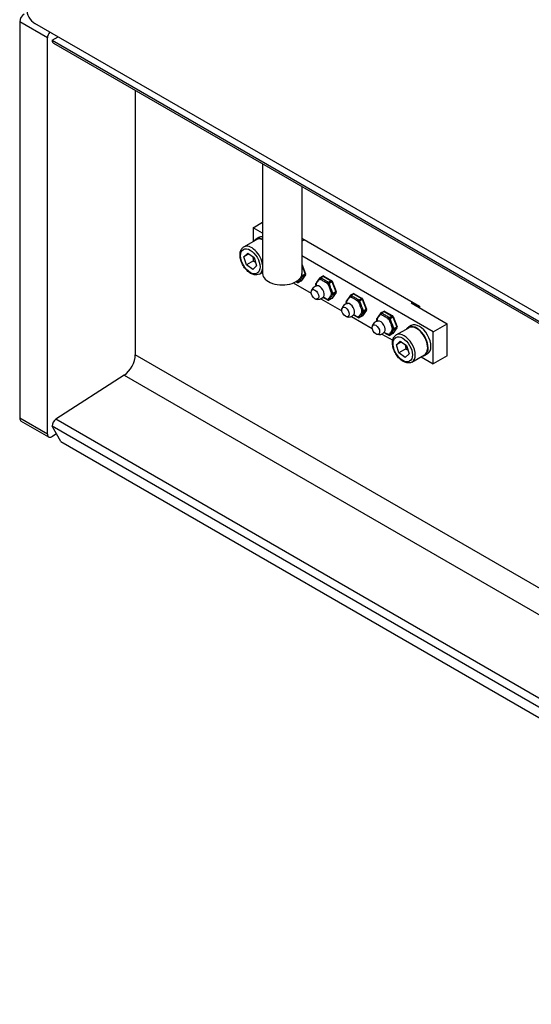
# Model space of a CAD drawing. Units: millimetres. Extents: x 222 to 2986, y 28 to 3891.
# Drawn here: x 485 to 746, y 2340 to 2842 of the extents above; entities that cross this region are included whole.
import ezdxf

# ---------------------------------------------------------------- set-up
doc = ezdxf.new("R2010")
doc.units = ezdxf.units.MM
doc.header["$LTSCALE"] = 14.285714
doc.layers.add('Visible Edges(Hillmar_metric)', color=7, linetype='Continuous', lineweight=25)
doc.layers.add('Visible Tangent Edges(Hillmar_Metric)', color=7, linetype='Continuous', lineweight=25, true_color=0xc0c0c0)

msp = doc.modelspace()

# ---------------------------------------------------------------- linework, layer by layer
at = {"layer": 'Visible Edges(Hillmar_metric)'}
for p, q in [((484.6793, 2840.8986), (484.6793, 2638.6932)), ((993.036, 2551.0729), (492.4044, 2840.1127)), ((498.8214, 2630.5282), (498.8214, 2832.7336)), ((501.2641, 2831.5515), (504.2485, 2833.2746)), ((501.2641, 2831.5515), (501.2641, 2831.3847)), ((501.8532, 2830.0824), (1005.1099, 2539.527)), ((543.6509, 2805.9505), (543.6509, 2671.0078)), ((608.6438, 2768.4269), (608.6438, 2712.451)), ((628.6438, 2756.8798), (628.6438, 2712.451)), ((603.7549, 2735.8761), (608.6438, 2738.6986)), ((608.6438, 2733.0535), (603.7549, 2735.8761)), ((603.7549, 2735.8761), (603.7549, 2728.7837)), ((599.0478, 2726.0661), (605.4118, 2729.7403)), ((606.676, 2730.8166), (605.2618, 2730.0001)), ((628.6438, 2730.4879), (688.6078, 2695.8677)), ((628.6438, 2729.6714), (629.2108, 2729.3441)), ((599.1009, 2721.0766), (601.0782, 2722.9366)), ((601.0782, 2722.9366), (604.318, 2720.5897)), ((601.6301, 2722.5368), (599.1009, 2721.0766)), ((600.3635, 2716.8696), (599.1009, 2721.0766)), ((603.899, 2718.9108), (600.3635, 2716.8696)), ((604.318, 2720.5897), (605.5806, 2716.3827)), ((695.6788, 2682.8038), (628.6438, 2721.5065)), ((603.6033, 2714.5226), (600.3635, 2716.8696)), ((605.5806, 2716.3827), (603.6033, 2714.5226)), ((607.0478, 2712.2097), (608.6438, 2713.1311)), ((628.6438, 2717.2506), (630.5774, 2712.2669)), ((625.9848, 2708.1756), (626.4058, 2707.9325)), ((628.3201, 2708.749), (626.9058, 2707.9325)), ((630.5204, 2711.7985), (628.4791, 2708.8945)), ((637.7207, 2710.1936), (637.5101, 2709.8941)), ((639.2939, 2711.1556), (637.8797, 2710.3391)), ((639.7939, 2711.1556), (643.8764, 2708.7985)), ((644.0925, 2708.5464), (646.1338, 2703.2854)), ((624.2945, 2707.6876), (633.4597, 2702.3961)), ((635.6223, 2706.8212), (635.8328, 2706.2786)), ((635.8899, 2707.5891), (635.6794, 2707.2896)), ((646.0767, 2702.817), (644.0355, 2699.913)), ((638.3528, 2699.5711), (649.0161, 2693.4146)), ((641.5411, 2699.1942), (641.9622, 2698.9511)), ((643.8764, 2699.7676), (642.4622, 2698.9511)), ((651.1787, 2697.8398), (651.3892, 2697.2972)), ((651.4463, 2698.6077), (651.2358, 2698.3082)), ((653.277, 2701.2121), (653.0665, 2700.9126)), ((654.8503, 2702.1741), (653.4361, 2701.3576)), ((655.3503, 2702.1741), (659.4328, 2699.8171)), ((659.6489, 2699.5649), (661.6901, 2694.3039)), ((661.633, 2693.8355), (659.5918, 2690.9316)), ((670.4066, 2693.1926), (668.9924, 2692.3761)), ((670.9066, 2693.1926), (674.9891, 2690.8356)), ((684.3651, 2697.5007), (702.7499, 2686.8863)), ((688.6078, 2695.8677), (688.6078, 2695.0512)), ((653.9091, 2690.5896), (664.5724, 2684.4331)), ((657.0975, 2690.2127), (657.5185, 2689.9696)), ((659.4328, 2690.7861), (658.0185, 2689.9696)), ((666.735, 2688.8583), (666.9455, 2688.3157)), ((667.0026, 2689.6262), (666.7921, 2689.3267)), ((668.8333, 2692.2307), (668.6228, 2691.9312)), ((675.2052, 2690.5835), (677.2465, 2685.3225)), ((677.1894, 2684.8541), (675.1482, 2681.9501)), ((676.8296, 2681.1588), (683.1935, 2684.833)), ((684.4578, 2685.9093), (683.0435, 2685.0928)), ((695.6788, 2682.8038), (702.7499, 2686.8863)), ((695.6788, 2666.4739), (695.6788, 2682.8038)), ((702.7499, 2670.5563), (702.7499, 2686.8863)), ((669.4655, 2681.6081), (675.0071, 2678.4087)), ((672.6538, 2681.2312), (673.0749, 2680.9881)), ((674.9891, 2681.8046), (673.5749, 2680.9881)), ((676.8827, 2676.1693), (678.8599, 2678.0293)), ((679.4118, 2677.6295), (676.8827, 2676.1693)), ((678.8599, 2678.0293), (682.0997, 2675.6824)), ((678.1452, 2671.9623), (676.8827, 2676.1693)), ((681.6808, 2674.0035), (678.1452, 2671.9623)), ((682.0997, 2675.6824), (683.3623, 2671.4754)), ((681.3851, 2669.6153), (678.1452, 2671.9623)), ((683.3623, 2671.4754), (681.3851, 2669.6153)), ((684.8296, 2667.3024), (691.1935, 2670.9766)), ((689.5367, 2670.02), (695.6788, 2666.4739)), ((692.7578, 2671.5333), (691.3435, 2670.7168)), ((702.7499, 2670.5563), (695.6788, 2666.4739)), ((537.9211, 2660.6618), (503.1515, 2638.1058)), ((499.479, 2629.0748), (485.3369, 2637.2398)), ((501.2641, 2634.6977), (501.2641, 2634.5309)), ((505.7542, 2626.7537), (501.2641, 2634.5309)), ((503.5091, 2630.6423), (501.0665, 2629.2321)), ((505.7542, 2626.7537), (1003.0624, 2339.6327))]:
    msp.add_line(p, q, dxfattribs=at)
for centre, radius, start, end in [((626.6558, 2708.3655), 0.5, 240, 300), ((628.0701, 2709.182), 0.5, 300, 324.896091), ((630.1113, 2712.086), 0.5, 324.896091, 21.206023), ((638.1297, 2709.9061), 0.5, 120, 144.896091), ((639.5439, 2710.7226), 0.5, 60, 120), ((643.6264, 2708.3655), 0.5, 21.206023, 60), ((636.8891, 2702.7503), 3.5, 97.120636, 171.013547), ((636.0885, 2707.0021), 0.5, 144.896091, 201.206023), ((645.6676, 2703.1045), 0.5, 324.896091, 21.206023), ((636.8891, 2702.7503), 3.5, 248.986453, 322.879364), ((642.2122, 2699.3841), 0.5, 240, 300), ((643.6264, 2700.2006), 0.5, 300, 324.896091), ((651.6448, 2698.0206), 0.5, 144.896091, 201.206023), ((653.6861, 2700.9246), 0.5, 120, 144.896091), ((655.1003, 2701.7411), 0.5, 60, 120), ((659.1828, 2699.3841), 0.5, 21.206023, 60), ((652.4455, 2693.7688), 3.5, 97.120636, 171.013547), ((661.224, 2694.1231), 0.5, 324.896091, 21.206023), ((670.6566, 2692.7596), 0.5, 60, 120), ((652.4455, 2693.7688), 3.5, 248.986453, 322.879364), ((657.7685, 2690.4026), 0.5, 240, 300), ((659.1828, 2691.2191), 0.5, 300, 324.896091), ((668.0018, 2684.7874), 3.5, 97.120636, 171.013547), ((667.2012, 2689.0392), 0.5, 144.896091, 201.206023), ((669.2424, 2691.9431), 0.5, 120, 144.896091), ((674.7391, 2690.4026), 0.5, 21.206023, 60), ((668.0018, 2684.7874), 3.5, 248.986453, 322.879364), ((676.7803, 2685.1416), 0.5, 324.896091, 21.206023), ((673.3249, 2681.4211), 0.5, 240, 300), ((674.7391, 2682.2376), 0.5, 300, 324.896091)]:
    msp.add_arc(centre, radius, start, end, dxfattribs=at)
for centre, major_axis, start_param, end_param in [((486.9244, 2842.1948), (-1.5875, -2.7496), 3.92699082, 5.49778714), ((492.4044, 2845.0117), (-3, 5.1962), 0.78539816, 2.35619449), ((501.0665, 2834.0298), (1.5875, 2.7496), 1.27124472, 2.35619449), ((503.2756, 2832.5461), (-1.4224, -2.4637), 5.49778714, 6.28318531), ((609.4118, 2722.8121), (-4.15, 7.188), 5.62902324, 6.55286823), ((609.4118, 2722.8121), (-4, 6.9282), 5.63397469, 6.28318531), ((610.826, 2723.6286), (-4.15, 7.188), 5.8787598, 6.28318531), ((618.6438, 2712.451), (10, 0), 3.14159265, 6.28318531), ((687.1935, 2677.9048), (-4.15, 7.188), 2.87190973, 6.55286823), ((687.1935, 2677.9048), (-4, 6.9282), 3.14159265, 6.28318531), ((688.6078, 2678.7213), (4.15, -7.188), 0, 3.14159265), ((537.5443, 2667.4821), (-4.318, -7.479), 0.84713727, 2.35619449), ((486.9244, 2639.9894), (-1.5875, -2.7496), 5.49778714, 6.28318531), ((503.2756, 2635.8591), (-1.4224, -2.4637), 3.98872992, 5.49778714), ((501.0665, 2631.8244), (-1.5875, -2.7496), 5.49778714, 7.06858347)]:
    msp.add_ellipse(centre, major_axis=major_axis, ratio=0.57735027, start_param=start_param, end_param=end_param, dxfattribs=at)
for centre in [(635.3184, 2701.8435), (650.8748, 2692.862), (666.4311, 2683.8805)]:
    msp.add_ellipse(centre, major_axis=(1.3524, -2.3424), ratio=0.57735027, dxfattribs=at)
for points, knots in [([(607.0478, 2712.2097), (606.6146, 2711.9595), (606.1254, 2711.8105), (605.0719, 2711.7135), (604.5058, 2711.7821), (603.3047, 2712.1347), (602.6697, 2712.4493), (601.4229, 2713.2939), (600.813, 2713.8336), (599.6962, 2715.0667), (599.1889, 2715.7588), (598.3199, 2717.2273), (597.9575, 2718.0029), (597.4099, 2719.5725), (597.2254, 2720.3663), (597.0631, 2721.9071), (597.0865, 2722.654), (597.3705, 2724.0089), (597.6252, 2724.6236), (598.2911, 2725.5133), (598.6437, 2725.8327), (599.0478, 2726.0661)], [4.32391443, 4.32391443, 4.32391443, 4.32391443, 4.58388366, 4.58388366, 4.86832814, 4.86832814, 5.1958127, 5.1958127, 5.53727813, 5.53727813, 5.8760459, 5.8760459, 6.21293487, 6.21293487, 6.55133424, 6.55133424, 6.89277231, 6.89277231, 7.22301507, 7.22301507, 7.46550708, 7.46550708, 7.46550708, 7.46550708]), ([(637.5101, 2709.8941), (637.4051, 2709.7447), (637.2925, 2709.5895), (637.0641, 2709.2754), (636.9484, 2709.1166), (636.7225, 2708.8011), (636.6124, 2708.6445), (636.4, 2708.3365), (636.2978, 2708.1852), (636.0953, 2707.8863), (635.9949, 2707.7385), (635.8899, 2707.5891)], [0, 0, 0, 0, 0.091673471, 0.091673471, 0.183346942, 0.183346942, 0.275020412, 0.275020412, 0.366693883, 0.366693883, 0.458367354, 0.458367354, 0.458367354, 0.458367354]), ([(636.4553, 2706.2233), (636.4804, 2706.2265), (636.585, 2706.262), (636.6852, 2706.3417), (636.7057, 2706.3708), (636.7057, 2706.3708)], [5.258805816, 5.258805816, 5.258805816, 5.258805816, 5.583906601, 5.583906601, 5.787487056, 5.787487056, 5.787487056, 5.787487056]), ([(639.4534, 2700.3682), (639.4894, 2700.3466), (639.5255, 2700.3249), (639.7779, 2700.1745), (639.9987, 2700.047), (640.4448, 2699.7975), (640.6698, 2699.6755), (641.1135, 2699.4342), (641.3322, 2699.3148), (641.5411, 2699.1942)], [0.167993211, 0.167993211, 0.167993211, 0.167993211, 0.183348395, 0.183348395, 0.275022592, 0.275022592, 0.36669679, 0.36669679, 0.458370987, 0.458370987, 0.458370987, 0.458370987]), ([(639.9328, 2700.7812), (639.9328, 2700.7812), (639.8867, 2700.7763), (639.7629, 2700.7207), (639.6939, 2700.6566), (639.6799, 2700.6381)], [8.349679885, 8.349679885, 8.349679885, 8.349679885, 8.580677368, 8.580677368, 8.878361125, 8.878361125, 8.878361125, 8.878361125]), ([(653.0665, 2700.9126), (652.9615, 2700.7633), (652.8488, 2700.608), (652.6204, 2700.294), (652.5047, 2700.1351), (652.2788, 2699.8196), (652.1687, 2699.663), (651.9564, 2699.3551), (651.8541, 2699.2038), (651.6516, 2698.9048), (651.5513, 2698.757), (651.4463, 2698.6077)], [0, 0, 0, 0, 0.091673471, 0.091673471, 0.183346942, 0.183346942, 0.275020412, 0.275020412, 0.366693883, 0.366693883, 0.458367354, 0.458367354, 0.458367354, 0.458367354]), ([(652.0116, 2697.2419), (652.0367, 2697.245), (652.1413, 2697.2805), (652.2416, 2697.3603), (652.262, 2697.3893), (652.262, 2697.3893)], [5.258805816, 5.258805816, 5.258805816, 5.258805816, 5.583906601, 5.583906601, 5.787487056, 5.787487056, 5.787487056, 5.787487056]), ([(655.0098, 2691.3867), (655.0457, 2691.3651), (655.0818, 2691.3435), (655.3342, 2691.193), (655.5551, 2691.0655), (656.0011, 2690.816), (656.2262, 2690.694), (656.6699, 2690.4528), (656.8885, 2690.3333), (657.0975, 2690.2127)], [0.167993211, 0.167993211, 0.167993211, 0.167993211, 0.183348395, 0.183348395, 0.275022592, 0.275022592, 0.36669679, 0.36669679, 0.458370987, 0.458370987, 0.458370987, 0.458370987]), ([(655.4892, 2691.7998), (655.4892, 2691.7998), (655.443, 2691.7948), (655.3192, 2691.7392), (655.2503, 2691.6751), (655.2363, 2691.6566)], [8.349679885, 8.349679885, 8.349679885, 8.349679885, 8.580677368, 8.580677368, 8.878361125, 8.878361125, 8.878361125, 8.878361125]), ([(668.6228, 2691.9312), (668.5178, 2691.7818), (668.4052, 2691.6265), (668.1768, 2691.3125), (668.0611, 2691.1537), (667.8352, 2690.8382), (667.7251, 2690.6816), (667.5127, 2690.3736), (667.4105, 2690.2223), (667.208, 2689.9233), (667.1076, 2689.7756), (667.0026, 2689.6262)], [0, 0, 0, 0, 0.091673471, 0.091673471, 0.183346942, 0.183346942, 0.275020412, 0.275020412, 0.366693883, 0.366693883, 0.458367354, 0.458367354, 0.458367354, 0.458367354]), ([(667.568, 2688.2604), (667.5931, 2688.2635), (667.6977, 2688.2991), (667.7979, 2688.3788), (667.8184, 2688.4078), (667.8184, 2688.4078)], [5.258805816, 5.258805816, 5.258805816, 5.258805816, 5.583906601, 5.583906601, 5.787487056, 5.787487056, 5.787487056, 5.787487056]), ([(671.0455, 2682.8183), (671.0455, 2682.8183), (670.9994, 2682.8133), (670.8756, 2682.7577), (670.8066, 2682.6936), (670.7926, 2682.6751)], [8.349679885, 8.349679885, 8.349679885, 8.349679885, 8.580677368, 8.580677368, 8.878361125, 8.878361125, 8.878361125, 8.878361125]), ([(670.5661, 2682.4053), (670.6021, 2682.3836), (670.6382, 2682.362), (670.8906, 2682.2116), (671.1114, 2682.0841), (671.5575, 2681.8346), (671.7825, 2681.7126), (672.2262, 2681.4713), (672.4449, 2681.3519), (672.6538, 2681.2312)], [0.167993211, 0.167993211, 0.167993211, 0.167993211, 0.183348395, 0.183348395, 0.275022592, 0.275022592, 0.36669679, 0.36669679, 0.458370987, 0.458370987, 0.458370987, 0.458370987]), ([(684.8296, 2667.3024), (684.3963, 2667.0522), (683.9071, 2666.9032), (682.8536, 2666.8062), (682.2875, 2666.8748), (681.0864, 2667.2274), (680.4514, 2667.5419), (679.2047, 2668.3866), (678.5948, 2668.9263), (677.478, 2670.1593), (676.9707, 2670.8514), (676.1016, 2672.32), (675.7392, 2673.0956), (675.1916, 2674.6652), (675.0071, 2675.459), (674.8448, 2676.9997), (674.8682, 2677.7467), (675.1523, 2679.1016), (675.407, 2679.7162), (676.0728, 2680.606), (676.4254, 2680.9254), (676.8296, 2681.1588)], [4.32391443, 4.32391443, 4.32391443, 4.32391443, 4.58388366, 4.58388366, 4.86832814, 4.86832814, 5.1958127, 5.1958127, 5.53727813, 5.53727813, 5.8760459, 5.8760459, 6.21293487, 6.21293487, 6.55133424, 6.55133424, 6.89277231, 6.89277231, 7.22301507, 7.22301507, 7.46550708, 7.46550708, 7.46550708, 7.46550708])]:
    msp.add_open_spline(points, degree=3, knots=knots, dxfattribs=at)
for points, weights in [([(603.5176, 2721.1695), (603.813, 2720.1896), (603.899, 2718.9108)], [1.07734851153, 1.07771899076, 1]), ([(603.899, 2718.9108), (604.5007, 2718.6515), (604.9797, 2718.3848)], [1, 1.04009085283, 1.05940250867]), ([(681.2993, 2676.2622), (681.5947, 2675.2823), (681.6808, 2674.0035)], [1.07734851153, 1.07771899076, 1]), ([(681.6808, 2674.0035), (682.2825, 2673.7442), (682.7614, 2673.4775)], [1, 1.04009085283, 1.05940250867])]:
    msp.add_rational_spline(points, weights, degree=2, dxfattribs=at)
for points in [[(625.6792, 2708.348), (625.7828, 2708.2907), (625.8849, 2708.2333), (625.9848, 2708.1756)], [(635.8328, 2706.2786), (635.8549, 2706.2218), (635.8768, 2706.1646), (635.8985, 2706.1072)], [(651.3892, 2697.2972), (651.4113, 2697.2403), (651.4331, 2697.1832), (651.4548, 2697.1257)], [(666.9455, 2688.3157), (666.9676, 2688.2589), (666.9895, 2688.2017), (667.0112, 2688.1443)]]:
    msp.add_open_spline(points, degree=3, dxfattribs=at)
at = {"layer": 'Visible Tangent Edges(Hillmar_Metric)'}
for p, q in [((498.8214, 2832.7336), (484.6793, 2840.8986)), ((1005.1105, 2540.4888), (501.2641, 2831.3847)), ((629.2108, 2729.3441), (629.9179, 2729.7523)), ((628.6438, 2716.6848), (630.4175, 2712.1134)), ((626.3023, 2708.1614), (625.8812, 2708.4045)), ((626.5128, 2708.4609), (626.3023, 2708.1614)), ((628.3762, 2708.8011), (626.962, 2707.9846)), ((626.962, 2707.9846), (627.1726, 2708.2841)), ((630.4175, 2711.7051), (628.3762, 2708.8011)), ((629.0033, 2711.2969), (628.7927, 2711.8395)), ((628.7927, 2710.5891), (629.0033, 2710.8886)), ((630.4175, 2712.1134), (629.0033, 2711.2969)), ((629.0033, 2710.8886), (630.4175, 2711.7051)), ((637.5656, 2709.4024), (637.7762, 2709.7019)), ((637.7762, 2709.7019), (638.1972, 2709.4588)), ((638.1297, 2710.3143), (639.5439, 2711.1308)), ((638.5508, 2710.0712), (638.1297, 2710.3143)), ((639.5439, 2711.1308), (643.6264, 2708.7738)), ((642.2122, 2707.9573), (641.7911, 2708.2004)), ((643.6264, 2708.7738), (642.2122, 2707.9573)), ((642.5184, 2707.5764), (643.9326, 2708.3929)), ((643.9326, 2708.3929), (645.9738, 2703.1319)), ((635.7349, 2706.798), (635.9454, 2707.0975)), ((635.9454, 2706.2554), (635.7349, 2706.798)), ((641.4376, 2707.588), (641.8586, 2707.3449)), ((641.8586, 2707.3449), (642.0692, 2706.8023)), ((642.7289, 2707.0338), (642.5184, 2707.5764)), ((645.9738, 2702.7236), (643.9326, 2699.8197)), ((644.5596, 2702.3154), (644.3491, 2702.858)), ((645.9738, 2703.1319), (644.5596, 2702.3154)), ((644.5596, 2701.9071), (645.9738, 2702.7236)), ((641.8586, 2699.1799), (641.4376, 2699.423)), ((642.0692, 2699.4795), (641.8586, 2699.1799)), ((643.9326, 2699.8197), (642.5184, 2699.0032)), ((642.5184, 2699.0032), (642.7289, 2699.3027)), ((643.6893, 2702.6265), (643.8999, 2702.0839)), ((643.8999, 2702.0839), (643.6893, 2701.7844)), ((644.3491, 2701.6076), (644.5596, 2701.9071)), ((651.2913, 2697.8165), (651.5018, 2698.116)), ((651.5018, 2697.2739), (651.2913, 2697.8165)), ((653.122, 2700.421), (653.3325, 2700.7205)), ((653.3325, 2700.7205), (653.7536, 2700.4774)), ((653.6861, 2701.3328), (655.1003, 2702.1493)), ((654.1071, 2701.0897), (653.6861, 2701.3328)), ((655.1003, 2702.1493), (659.1828, 2699.7923)), ((656.9939, 2698.6065), (657.415, 2698.3635)), ((657.7685, 2698.9758), (657.3475, 2699.2189)), ((657.415, 2698.3635), (657.6255, 2697.8208)), ((659.1828, 2699.7923), (657.7685, 2698.9758)), ((658.0747, 2698.5949), (659.4889, 2699.4114)), ((658.2853, 2698.0523), (658.0747, 2698.5949)), ((659.4889, 2699.4114), (661.5302, 2694.1504)), ((685.0722, 2697.909), (684.3651, 2697.5007)), ((659.2457, 2693.6451), (659.4562, 2693.1025)), ((659.4562, 2693.1025), (659.2457, 2692.8029)), ((661.5302, 2693.7422), (659.4889, 2690.8382)), ((660.116, 2693.3339), (659.9054, 2693.8765)), ((659.9054, 2692.6262), (660.116, 2692.9257)), ((661.5302, 2694.1504), (660.116, 2693.3339)), ((660.116, 2692.9257), (661.5302, 2693.7422)), ((669.2424, 2692.3514), (670.6566, 2693.1679)), ((670.6566, 2693.1679), (674.7391, 2690.8109)), ((657.415, 2690.1985), (656.9939, 2690.4416)), ((657.6255, 2690.498), (657.415, 2690.1985)), ((659.4889, 2690.8382), (658.0747, 2690.0217)), ((658.0747, 2690.0217), (658.2853, 2690.3212)), ((666.8476, 2688.835), (667.0581, 2689.1345)), ((667.0581, 2688.2924), (666.8476, 2688.835)), ((668.6783, 2691.4395), (668.8889, 2691.739)), ((668.8889, 2691.739), (669.3099, 2691.4959)), ((669.6635, 2692.1083), (669.2424, 2692.3514)), ((672.5503, 2689.6251), (672.9713, 2689.382)), ((673.3249, 2689.9944), (672.9038, 2690.2375)), ((672.9713, 2689.382), (673.1819, 2688.8394)), ((674.7391, 2690.8109), (673.3249, 2689.9944)), ((673.6311, 2689.6135), (675.0453, 2690.43)), ((673.8416, 2689.0709), (673.6311, 2689.6135)), ((675.0453, 2690.43), (677.0865, 2685.169)), ((674.802, 2684.6636), (675.0126, 2684.121)), ((675.0126, 2684.121), (674.802, 2683.8215)), ((677.0865, 2684.7607), (675.0453, 2681.8567)), ((675.6723, 2684.3525), (675.4618, 2684.8951)), ((675.4618, 2683.6447), (675.6723, 2683.9442)), ((677.0865, 2685.169), (675.6723, 2684.3525)), ((675.6723, 2683.9442), (677.0865, 2684.7607)), ((672.9713, 2681.217), (672.5503, 2681.4601)), ((673.1819, 2681.5165), (672.9713, 2681.217)), ((675.0453, 2681.8567), (673.6311, 2681.0402)), ((673.6311, 2681.0402), (673.8416, 2681.3398)), ((1005.1099, 2404.5843), (543.6509, 2671.0078)), ((537.9211, 2660.6618), (1005.1099, 2390.9302)), ((498.8214, 2630.5282), (484.6793, 2638.6932)), ((1005.1099, 2348.3), (503.1515, 2638.1058)), ((501.2641, 2634.6977), (1005.1099, 2343.8022))]:
    msp.add_line(p, q, dxfattribs=at)
for centre in [(602.3407, 2718.7296), (680.1225, 2673.8223)]:
    msp.add_ellipse(centre, major_axis=(-3.5, 6.0622), ratio=0.57735027, dxfattribs=at)
for centre, major_axis, ratio, start_param, end_param in [((603.0478, 2719.1379), (-4, 6.9282), 0.57735027, 4.07386716, 6.28318531), ((603.0478, 2719.1379), (4, -6.9282), 0.57735027, 0, 0.63852182), ((624.261, 2713.4224), (2.75, -4.7631), 0.57735027, 5.92748681, 6.11528503), ((626.2348, 2708.6086), (-0.25, -0.433), 0.57735027, 5.49778714, 6.28318531), ((626.6558, 2708.3655), (-0.25, -0.433), 0.57735027, 5.49778714, 6.28318531), ((626.6558, 2708.3655), (0.4091, -0.2875), 0.78867513, 4.36150957, 5.9323059), ((626.8664, 2708.665), (0.4091, -0.2875), 0.78867513, 4.36150957, 5.9323059), ((626.6558, 2708.3655), (0.25, -0.433), 0.57735027, 0, 0.26179939), ((628.4866, 2710.97), (0.4091, -0.2875), 0.78867513, 4.50463917, 5.9323059), ((628.0701, 2709.182), (0.25, -0.433), 0.57735027, 0, 0.26179939), ((628.6971, 2711.2695), (0.4091, -0.2875), 0.78867513, 4.37847992, 5.9323059), ((628.6971, 2711.2695), (-0.4661, -0.1809), 0.21132487, 0.65878718, 2.20271064), ((628.0701, 2709.182), (0.4091, -0.2875), 0.78867513, 5.9323059, 6.28318531), ((628.4866, 2711.8121), (-0.4661, -0.1809), 0.21132487, 1.65853734, 2.20271064), ((628.6971, 2711.2695), (0.25, -0.433), 0.57735027, 0.26179939, 1.30899694), ((630.1113, 2712.086), (0.4661, 0.1809), 0.21132487, 5.34430329, 6.28318531), ((630.1113, 2712.086), (0.25, -0.433), 0.57735027, 0.26179939, 1.30899694), ((630.1113, 2712.086), (0.4091, -0.2875), 0.78867513, 5.9323059, 6.28318531), ((637.9192, 2709.6066), (-0.4091, 0.2875), 0.78867513, 0, 1.21991692), ((639.8174, 2704.4409), (-2.75, 4.7631), 0.57735027, 5.92748681, 6.11528503), ((638.1297, 2709.9061), (-0.4091, 0.2875), 0.78867513, 0, 1.21991692), ((638.1297, 2709.9061), (0.25, 0.433), 0.57735027, 0.78539816, 2.35619449), ((638.1297, 2709.9061), (-0.25, 0.433), 0.57735027, 5.49778714, 6.28318531), ((638.5508, 2709.663), (0.25, 0.433), 0.57735027, 0.78539816, 2.35619449), ((639.5439, 2710.7226), (-0.25, 0.433), 0.57735027, 5.49778714, 6.28318531), ((639.5439, 2710.7226), (0.25, 0.433), 0.57735027, 0, 0.78539816), ((641.7911, 2707.7921), (-0.25, -0.433), 0.57735027, 3.92699082, 5.49778714), ((642.2122, 2707.549), (-0.25, -0.433), 0.57735027, 3.92699082, 5.49778714), ((642.2122, 2707.549), (-0.25, 0.433), 0.57735027, 4.45058959, 5.49778714), ((643.6264, 2708.3655), (0.25, 0.433), 0.57735027, 0, 0.78539816), ((643.6264, 2708.3655), (0.25, -0.433), 0.57735027, 1.30899694, 2.35619449), ((643.6264, 2708.3655), (0.4661, 0.1809), 0.21132487, 5.34430329, 6.28318531), ((636.0885, 2707.0021), (-0.4091, 0.2875), 0.78867513, 0, 1.21991692), ((636.0885, 2707.0021), (-0.4661, -0.1809), 0.21132487, 0, 0.63191431), ((636.299, 2707.3016), (-0.4091, 0.2875), 0.78867513, 0, 1.21991692), ((636.299, 2706.4595), (-0.4661, -0.1809), 0.21132487, 0, 0.63191431), ((639.8174, 2704.4409), (2.75, -4.7631), 0.57735027, 3.83309171, 4.02088993), ((637.6748, 2703.2039), (1.6595, -2.8743), 0.57735027, 0.23898133, 2.90261133), ((639.8174, 2704.4409), (-2.75, 4.7631), 0.57735027, 4.88028926, 5.06808748), ((642.2122, 2707.549), (0.4661, 0.1809), 0.21132487, 3.77350697, 5.34430329), ((642.4227, 2707.0064), (0.4661, 0.1809), 0.21132487, 3.77350697, 5.34430329), ((644.0429, 2702.8306), (-0.4661, -0.1809), 0.21132487, 0.63191431, 2.20271064), ((645.6676, 2703.1045), (0.4661, 0.1809), 0.21132487, 5.34430329, 6.28318531), ((645.6676, 2703.1045), (0.25, -0.433), 0.57735027, 0.26179939, 1.30899694), ((645.6676, 2703.1045), (0.4091, -0.2875), 0.78867513, 5.9323059, 6.28318531), ((639.8174, 2704.4409), (2.75, -4.7631), 0.57735027, 5.92748681, 6.11528503), ((641.7911, 2699.6272), (-0.25, -0.433), 0.57735027, 5.49778714, 6.28318531), ((642.2122, 2699.3841), (-0.25, -0.433), 0.57735027, 5.49778714, 6.28318531), ((642.2122, 2699.3841), (0.4091, -0.2875), 0.78867513, 4.36150957, 5.9323059), ((642.4227, 2699.6836), (0.4091, -0.2875), 0.78867513, 4.36150957, 5.9323059), ((642.2122, 2699.3841), (0.25, -0.433), 0.57735027, 0, 0.26179939), ((639.8174, 2704.4409), (-2.75, 4.7631), 0.57735027, 3.83309171, 4.02088993), ((644.0429, 2701.9885), (0.4091, -0.2875), 0.78867513, 4.36150957, 5.9323059), ((643.6264, 2700.2006), (0.25, -0.433), 0.57735027, 0, 0.26179939), ((644.2534, 2702.288), (-0.4661, -0.1809), 0.21132487, 0.63191431, 2.20271064), ((644.2534, 2702.288), (0.4091, -0.2875), 0.78867513, 4.36150957, 5.9323059), ((643.6264, 2700.2006), (0.4091, -0.2875), 0.78867513, 5.9323059, 6.28318531), ((644.2534, 2702.288), (0.25, -0.433), 0.57735027, 0.26179939, 1.30899694), ((651.6448, 2698.0206), (-0.4091, 0.2875), 0.78867513, 0, 1.21991692), ((651.6448, 2698.0206), (-0.4661, -0.1809), 0.21132487, 0, 0.63191431), ((651.8553, 2698.3201), (-0.4091, 0.2875), 0.78867513, 0, 1.21991692), ((655.3737, 2695.4595), (2.75, -4.7631), 0.57735027, 3.83309171, 4.02088993), ((653.4755, 2700.6251), (-0.4091, 0.2875), 0.78867513, 0, 1.21991692), ((655.3737, 2695.4595), (-2.75, 4.7631), 0.57735027, 5.92748681, 6.11528503), ((653.6861, 2700.9246), (-0.4091, 0.2875), 0.78867513, 0, 1.21991692), ((653.6861, 2700.9246), (0.25, 0.433), 0.57735027, 0.78539816, 2.35619449), ((653.6861, 2700.9246), (-0.25, 0.433), 0.57735027, 5.49778714, 6.28318531), ((654.1071, 2700.6815), (0.25, 0.433), 0.57735027, 0.78539816, 2.35619449), ((655.1003, 2701.7411), (-0.25, 0.433), 0.57735027, 5.49778714, 6.28318531), ((655.1003, 2701.7411), (0.25, 0.433), 0.57735027, 0, 0.78539816), ((657.3475, 2698.8107), (-0.25, -0.433), 0.57735027, 3.92699082, 5.49778714), ((655.3737, 2695.4595), (-2.75, 4.7631), 0.57735027, 4.88028926, 5.06808748), ((657.7685, 2698.5676), (-0.25, -0.433), 0.57735027, 3.92699082, 5.49778714), ((657.7685, 2698.5676), (0.4661, 0.1809), 0.21132487, 3.77350697, 5.34430329), ((657.9791, 2698.025), (0.4661, 0.1809), 0.21132487, 3.77350697, 5.34430329), ((657.7685, 2698.5676), (-0.25, 0.433), 0.57735027, 4.45058959, 5.49778714), ((659.1828, 2699.3841), (0.25, 0.433), 0.57735027, 0, 0.78539816), ((659.1828, 2699.3841), (0.25, -0.433), 0.57735027, 1.30899694, 2.35619449), ((659.1828, 2699.3841), (0.4661, 0.1809), 0.21132487, 5.34430329, 6.28318531), ((651.8553, 2697.478), (-0.4661, -0.1809), 0.21132487, 0, 0.63191431), ((653.2311, 2694.2224), (1.6595, -2.8743), 0.57735027, 0.23898133, 2.90261133), ((659.5993, 2693.8492), (-0.4661, -0.1809), 0.21132487, 0.63191431, 2.20271064), ((655.3737, 2695.4595), (-2.75, 4.7631), 0.57735027, 3.83309171, 4.02088993), ((659.5993, 2693.0071), (0.4091, -0.2875), 0.78867513, 4.36150957, 5.9323059), ((659.8098, 2693.3066), (-0.4661, -0.1809), 0.21132487, 0.63191431, 2.20271064), ((659.8098, 2693.3066), (0.4091, -0.2875), 0.78867513, 4.36150957, 5.9323059), ((659.8098, 2693.3066), (0.25, -0.433), 0.57735027, 0.26179939, 1.30899694), ((661.224, 2694.1231), (0.4661, 0.1809), 0.21132487, 5.34430329, 6.28318531), ((661.224, 2694.1231), (0.25, -0.433), 0.57735027, 0.26179939, 1.30899694), ((661.224, 2694.1231), (0.4091, -0.2875), 0.78867513, 5.9323059, 6.28318531), ((670.6566, 2692.7596), (-0.25, 0.433), 0.57735027, 5.49778714, 6.28318531), ((670.6566, 2692.7596), (0.25, 0.433), 0.57735027, 0, 0.78539816), ((655.3737, 2695.4595), (2.75, -4.7631), 0.57735027, 5.92748681, 6.11528503), ((657.3475, 2690.6457), (-0.25, -0.433), 0.57735027, 5.49778714, 6.28318531), ((657.7685, 2690.4026), (-0.25, -0.433), 0.57735027, 5.49778714, 6.28318531), ((657.7685, 2690.4026), (0.4091, -0.2875), 0.78867513, 4.36150957, 5.9323059), ((657.9791, 2690.7021), (0.4091, -0.2875), 0.78867513, 4.36150957, 5.9323059), ((657.7685, 2690.4026), (0.25, -0.433), 0.57735027, 0, 0.26179939), ((659.1828, 2691.2191), (0.25, -0.433), 0.57735027, 0, 0.26179939), ((659.1828, 2691.2191), (0.4091, -0.2875), 0.78867513, 5.9323059, 6.28318531), ((667.2012, 2689.0392), (-0.4091, 0.2875), 0.78867513, 0, 1.21991692), ((667.2012, 2689.0392), (-0.4661, -0.1809), 0.21132487, 0, 0.63191431), ((667.4117, 2689.3387), (-0.4091, 0.2875), 0.78867513, 0, 1.21991692), ((667.4117, 2688.4966), (-0.4661, -0.1809), 0.21132487, 0, 0.63191431), ((670.9301, 2686.478), (2.75, -4.7631), 0.57735027, 3.83309171, 4.02088993), ((668.7875, 2685.241), (1.6595, -2.8743), 0.57735027, 0.23898133, 2.90261133), ((669.0319, 2691.6436), (-0.4091, 0.2875), 0.78867513, 0, 1.21991692), ((670.9301, 2686.478), (-2.75, 4.7631), 0.57735027, 5.92748681, 6.11528503), ((669.2424, 2691.9431), (-0.4091, 0.2875), 0.78867513, 0, 1.21991692), ((669.2424, 2691.9431), (0.25, 0.433), 0.57735027, 0.78539816, 2.35619449), ((669.2424, 2691.9431), (-0.25, 0.433), 0.57735027, 5.49778714, 6.28318531), ((669.6635, 2691.7), (0.25, 0.433), 0.57735027, 0.78539816, 2.35619449), ((672.9038, 2689.8292), (-0.25, -0.433), 0.57735027, 3.92699082, 5.49778714), ((670.9301, 2686.478), (-2.75, 4.7631), 0.57735027, 4.88028926, 5.06808748), ((673.3249, 2689.5861), (-0.25, -0.433), 0.57735027, 3.92699082, 5.49778714), ((673.3249, 2689.5861), (0.4661, 0.1809), 0.21132487, 3.77350697, 5.34430329), ((673.5354, 2689.0435), (0.4661, 0.1809), 0.21132487, 3.77350697, 5.34430329), ((673.3249, 2689.5861), (-0.25, 0.433), 0.57735027, 4.45058959, 5.49778714), ((674.7391, 2690.4026), (0.25, 0.433), 0.57735027, 0, 0.78539816), ((674.7391, 2690.4026), (0.25, -0.433), 0.57735027, 1.30899694, 2.35619449), ((674.7391, 2690.4026), (0.4661, 0.1809), 0.21132487, 5.34430329, 6.28318531), ((675.1556, 2684.8677), (-0.4661, -0.1809), 0.21132487, 0.63191431, 2.20271064), ((670.9301, 2686.478), (-2.75, 4.7631), 0.57735027, 3.83309171, 4.02088993), ((675.1556, 2684.0256), (0.4091, -0.2875), 0.78867513, 4.36150957, 5.9323059), ((675.3661, 2684.3251), (-0.4661, -0.1809), 0.21132487, 0.63191431, 2.20271064), ((675.3661, 2684.3251), (0.4091, -0.2875), 0.78867513, 4.36150957, 5.9323059), ((675.3661, 2684.3251), (0.25, -0.433), 0.57735027, 0.26179939, 1.30899694), ((676.7803, 2685.1416), (0.4661, 0.1809), 0.21132487, 5.34430329, 6.28318531), ((676.7803, 2685.1416), (0.25, -0.433), 0.57735027, 0.26179939, 1.30899694), ((676.7803, 2685.1416), (0.4091, -0.2875), 0.78867513, 5.9323059, 6.28318531), ((670.9301, 2686.478), (2.75, -4.7631), 0.57735027, 5.92748681, 6.11528503), ((672.9038, 2681.6642), (-0.25, -0.433), 0.57735027, 5.49778714, 6.28318531), ((673.3249, 2681.4211), (-0.25, -0.433), 0.57735027, 5.49778714, 6.28318531), ((673.3249, 2681.4211), (0.4091, -0.2875), 0.78867513, 4.36150957, 5.9323059), ((673.5354, 2681.7207), (0.4091, -0.2875), 0.78867513, 4.36150957, 5.9323059), ((673.3249, 2681.4211), (0.25, -0.433), 0.57735027, 0, 0.26179939), ((674.7391, 2682.2376), (0.25, -0.433), 0.57735027, 0, 0.26179939), ((674.7391, 2682.2376), (0.4091, -0.2875), 0.78867513, 5.9323059, 6.28318531), ((680.8296, 2674.2306), (4, -6.9282), 0.57735027, 0, 3.14159265)]:
    msp.add_ellipse(centre, major_axis=major_axis, ratio=ratio, start_param=start_param, end_param=end_param, dxfattribs=at)
for points in [[(625.8812, 2708.4045), (625.8623, 2708.4139), (625.8434, 2708.4233), (625.8243, 2708.4327)], [(628.7927, 2711.8395), (628.7418, 2711.9707), (628.6898, 2712.1013), (628.637, 2712.2314)], [(635.9871, 2706.1321), (635.9732, 2706.1733), (635.9593, 2706.2144), (635.9454, 2706.2554)], [(651.5435, 2697.1506), (651.5296, 2697.1918), (651.5157, 2697.233), (651.5018, 2697.2739)], [(667.0998, 2688.1691), (667.0859, 2688.2104), (667.072, 2688.2515), (667.0581, 2688.2924)]]:
    msp.add_open_spline(points, degree=3, dxfattribs=at)
for points, knots in [([(627.566, 2709.8436), (627.4949, 2709.7371), (627.4231, 2709.6323), (627.0765, 2709.1392), (626.8062, 2708.7939), (626.5128, 2708.4609)], [-0.288939272, -0.288939272, -0.288939272, -0.288939272, -0.229183677, -0.229183677, 0, 0, 0, 0]), ([(627.1726, 2708.2841), (627.4426, 2708.6684), (627.6807, 2709.034), (628.2209, 2709.8025), (628.5226, 2710.2048), (628.7927, 2710.5891)], [0, 0, 0, 0, 0.229183677, 0.229183677, 0.458367354, 0.458367354, 0.458367354, 0.458367354]), ([(635.9454, 2707.0975), (636.1755, 2707.5092), (636.3998, 2707.9118), (636.9496, 2708.694), (637.2723, 2709.0694), (637.5656, 2709.4024)], [-0.458367354, -0.458367354, -0.458367354, -0.458367354, -0.229183677, -0.229183677, 0, 0, 0, 0]), ([(638.1972, 2709.4588), (638.7207, 2709.1988), (639.2414, 2708.8987), (640.3411, 2708.2638), (640.9141, 2707.9324), (641.4376, 2707.588)], [-0.458370987, -0.458370987, -0.458370987, -0.458370987, -0.229185494, -0.229185494, 0, 0, 0, 0]), ([(641.7911, 2708.2004), (641.2509, 2708.5123), (640.6793, 2708.8055), (639.5989, 2709.4293), (639.091, 2709.7593), (638.5508, 2710.0712)], [0, 0, 0, 0, 0.229185494, 0.229185494, 0.458370987, 0.458370987, 0.458370987, 0.458370987]), ([(642.0692, 2706.8023), (642.3625, 2706.1306), (642.6329, 2705.4128), (643.1827, 2703.9956), (643.4593, 2703.3039), (643.6893, 2702.6265)], [-0.458367354, -0.458367354, -0.458367354, -0.458367354, -0.229183677, -0.229183677, 0, 0, 0, 0]), ([(644.3491, 2702.858), (644.079, 2703.5541), (643.7773, 2704.2314), (643.2371, 2705.6236), (642.999, 2706.3377), (642.7289, 2707.0338)], [0, 0, 0, 0, 0.229183677, 0.229183677, 0.458367354, 0.458367354, 0.458367354, 0.458367354]), ([(641.4376, 2699.423), (640.9141, 2699.6831), (640.3411, 2699.953), (639.6982, 2700.3242), (639.6059, 2700.3792), (639.5144, 2700.4352)], [-0.458370987, -0.458370987, -0.458370987, -0.458370987, -0.229185494, -0.229185494, -0.190394054, -0.190394054, -0.190394054, -0.190394054]), ([(643.6893, 2701.7844), (643.4593, 2701.3727), (643.1827, 2700.9399), (642.6329, 2700.1577), (642.3625, 2699.8124), (642.0692, 2699.4795)], [-0.458367354, -0.458367354, -0.458367354, -0.458367354, -0.229183677, -0.229183677, 0, 0, 0, 0]), ([(642.7289, 2699.3027), (642.999, 2699.6869), (643.2371, 2700.0525), (643.7773, 2700.821), (644.079, 2701.2234), (644.3491, 2701.6076)], [0, 0, 0, 0, 0.229183677, 0.229183677, 0.458367354, 0.458367354, 0.458367354, 0.458367354]), ([(651.5018, 2698.116), (651.7319, 2698.5277), (651.9561, 2698.9303), (652.506, 2699.7125), (652.8286, 2700.088), (653.122, 2700.421)], [-0.458367354, -0.458367354, -0.458367354, -0.458367354, -0.229183677, -0.229183677, 0, 0, 0, 0]), ([(653.7536, 2700.4774), (654.277, 2700.2173), (654.7978, 2699.9172), (655.8975, 2699.2823), (656.4705, 2698.9509), (656.9939, 2698.6065)], [-0.458370987, -0.458370987, -0.458370987, -0.458370987, -0.229185494, -0.229185494, 0, 0, 0, 0]), ([(657.3475, 2699.2189), (656.8073, 2699.5308), (656.2357, 2699.8241), (655.1553, 2700.4478), (654.6473, 2700.7779), (654.1071, 2701.0897)], [0, 0, 0, 0, 0.229185494, 0.229185494, 0.458370987, 0.458370987, 0.458370987, 0.458370987]), ([(657.6255, 2697.8208), (657.9189, 2697.1491), (658.1892, 2696.4313), (658.7391, 2695.0142), (659.0156, 2694.3224), (659.2457, 2693.6451)], [-0.458367354, -0.458367354, -0.458367354, -0.458367354, -0.229183677, -0.229183677, 0, 0, 0, 0]), ([(659.9054, 2693.8765), (659.6353, 2694.5727), (659.3336, 2695.2499), (658.7934, 2696.6422), (658.5553, 2697.3562), (658.2853, 2698.0523)], [0, 0, 0, 0, 0.229183677, 0.229183677, 0.458367354, 0.458367354, 0.458367354, 0.458367354]), ([(659.2457, 2692.8029), (659.0156, 2692.3912), (658.7391, 2691.9585), (658.1892, 2691.1762), (657.9189, 2690.831), (657.6255, 2690.498)], [-0.458367354, -0.458367354, -0.458367354, -0.458367354, -0.229183677, -0.229183677, 0, 0, 0, 0]), ([(656.9939, 2690.4416), (656.4705, 2690.7016), (655.8974, 2690.9716), (655.2545, 2691.3427), (655.1623, 2691.3977), (655.0707, 2691.4537)], [-0.458370987, -0.458370987, -0.458370987, -0.458370987, -0.229185494, -0.229185494, -0.190394054, -0.190394054, -0.190394054, -0.190394054]), ([(658.2853, 2690.3212), (658.5553, 2690.7055), (658.7934, 2691.0711), (659.3336, 2691.8396), (659.6353, 2692.2419), (659.9054, 2692.6262)], [0, 0, 0, 0, 0.229183677, 0.229183677, 0.458367354, 0.458367354, 0.458367354, 0.458367354]), ([(667.0581, 2689.1345), (667.2882, 2689.5462), (667.5125, 2689.9488), (668.0623, 2690.7311), (668.385, 2691.1065), (668.6783, 2691.4395)], [-0.458367354, -0.458367354, -0.458367354, -0.458367354, -0.229183677, -0.229183677, 0, 0, 0, 0]), ([(669.3099, 2691.4959), (669.8334, 2691.2359), (670.3541, 2690.9358), (671.4538, 2690.3008), (672.0268, 2689.9695), (672.5503, 2689.6251)], [-0.458370987, -0.458370987, -0.458370987, -0.458370987, -0.229185494, -0.229185494, 0, 0, 0, 0]), ([(672.9038, 2690.2375), (672.3636, 2690.5493), (671.792, 2690.8426), (670.7116, 2691.4664), (670.2037, 2691.7964), (669.6635, 2692.1083)], [0, 0, 0, 0, 0.229185494, 0.229185494, 0.458370987, 0.458370987, 0.458370987, 0.458370987]), ([(673.1819, 2688.8394), (673.4752, 2688.1677), (673.7456, 2687.4498), (674.2954, 2686.0327), (674.572, 2685.341), (674.802, 2684.6636)], [-0.458367354, -0.458367354, -0.458367354, -0.458367354, -0.229183677, -0.229183677, 0, 0, 0, 0]), ([(675.4618, 2684.8951), (675.1917, 2685.5912), (674.89, 2686.2685), (674.3498, 2687.6607), (674.1117, 2688.3747), (673.8416, 2689.0709)], [0, 0, 0, 0, 0.229183677, 0.229183677, 0.458367354, 0.458367354, 0.458367354, 0.458367354]), ([(674.802, 2683.8215), (674.572, 2683.4098), (674.2954, 2682.977), (673.7456, 2682.1948), (673.4752, 2681.8495), (673.1819, 2681.5165)], [-0.458367354, -0.458367354, -0.458367354, -0.458367354, -0.229183677, -0.229183677, 0, 0, 0, 0]), ([(673.8416, 2681.3398), (674.1117, 2681.724), (674.3498, 2682.0896), (674.89, 2682.8581), (675.1917, 2683.2605), (675.4618, 2683.6447)], [0, 0, 0, 0, 0.229183677, 0.229183677, 0.458367354, 0.458367354, 0.458367354, 0.458367354]), ([(672.5503, 2681.4601), (672.0268, 2681.7202), (671.4538, 2681.9901), (670.8109, 2682.3613), (670.7186, 2682.4163), (670.6271, 2682.4722)], [-0.458370987, -0.458370987, -0.458370987, -0.458370987, -0.229185494, -0.229185494, -0.190394054, -0.190394054, -0.190394054, -0.190394054])]:
    msp.add_open_spline(points, degree=3, knots=knots, dxfattribs=at)

doc.saveas('drawing.dxf')
